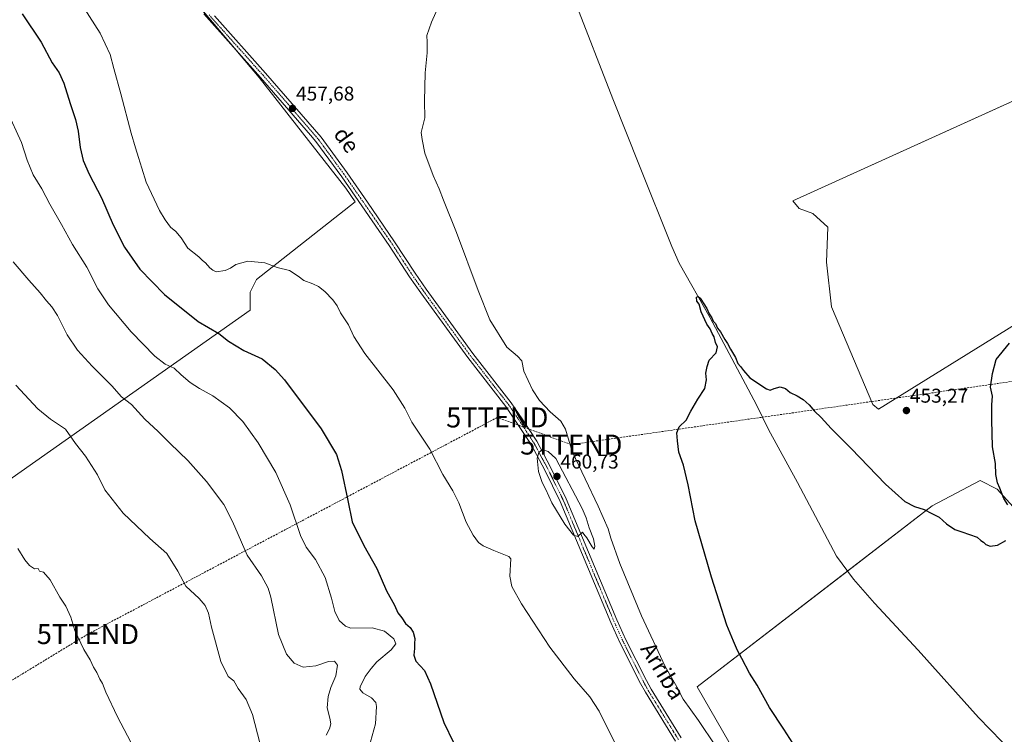
# Model space of a CAD drawing. Units: metres. Extents: x 631618 to 635098, y 4713487 to 4715866.
# Drawn here: x 632446 to 632939, y 4714066 to 4714424 of the extents above; entities that cross this region are included whole.
import ezdxf
from ezdxf.enums import TextEntityAlignment as Align

# ---------------------------------------------------------------- set-up
doc = ezdxf.new("R2010")
doc.units = ezdxf.units.M
doc.header["$MEASUREMENT"] = 0
doc.linetypes.add('TRAZO_Y_PUNTO', pattern=[1, 0.5, -0.25, 0, -0.25])
doc.linetypes.add('TRAZOSX2', pattern=[1.5, 1, -0.5])
doc.layers.get('0').update_dxf_attribs({"lineweight": 5})
for name, color, linetype, lineweight in [('Carátula', 7, 'Continuous', 5), ('Conducción de hidrocarburos lineal', 6, 'TRAZOSX2', 0), ('Corriente natural lineal', 142, 'Continuous', 13), ('Cultivos herbáceos CxS', 92, 'Continuous', 0), ('Cultivos leñosos', 92, 'Continuous', 0), ('Cultivos leñosos CxS', 92, 'Continuous', 0), ('Curva de nivel maestra', 36, 'Continuous', 30), ('Curva de nivel normal', 36, 'Continuous', 0), ('Pista no pavimentada', 254, 'Continuous', 13), ('Pista no pavimentada Cxs', 254, 'Continuous', 0), ('Pista pavimentada eje', 135, 'TRAZO_Y_PUNTO', 0), ('Punto de cota en terreno', 7, 'Continuous', 0), ('Rótulo de punto de cota en terreno', 19, 'Continuous', 0), ('Texto cartográfico', 19, 'Continuous', 0), ('Torre de tendido puntual', 7, 'Continuous', 0)]:
    doc.layers.add(name, color=color, linetype=linetype, lineweight=lineweight)
doc.styles.add('Arial', font='txt', dxfattribs={"height": 0.2})

# ---------------------------------------------------------------- blocks, each defined once
blk = doc.blocks.new('*U156')
at = {"layer": 'Cultivos herbáceos CxS', "color": 92, "linetype": 'Continuous', "lineweight": 0}
for points in [[(632968.9, 4714394.72, 453.39), (632833.05, 4714333.03, 453.7), (632836.18, 4714329.28, 453.71), (632843.06, 4714326.77, 453.68), (632850.56, 4714319.89, 453.43), (632849.94, 4714302.38, 452.76), (632852.44, 4714279.87, 452.67), (632873.08, 4714231.08, 452.36), (632876.04, 4714228.74, 452.82), (633013.8, 4714314.26, 452.18)], [(632973.38, 4714146.58, 448.64), (632935.3, 4714188.61, 450.04), (632926.86, 4714192.93, 450.53), (632902.87, 4714180.26, 450.84), (632785.19, 4714089.6, 452.86), (632810.55, 4714045.53, 453.05)], [(632434.06, 4714499.06, 457.22), (632099.79, 4714314.07, 424.38), (632118.98, 4714280.49, 424), (632138.96, 4714241.51, 423.63), (632154.42, 4714222.48, 423.44), (632207.66, 4714174.82, 423.18), (632267.4, 4714113.73, 422.64), (632273.02, 4714106.54, 422.83), (632423.21, 4714201.78, 430.58), (632439.49, 4714192.36, 432.47), (632561.44, 4714278.3, 453.1), (632561.44, 4714287.24, 454.2), (632564.63, 4714293.63, 454.65), (632613.95, 4714332.54, 456.52), (632609.39, 4714339.34, 456.63), (632565.95, 4714394.76, 457.97), (632494, 4714480.33, 459.77)]]:
    blk.add_polyline3d(points, dxfattribs=at)
blk = doc.blocks.new('*U162')
at = {"layer": 'Curva de nivel normal', "color": 36, "linetype": 'Continuous', "lineweight": 0}
blk.add_polyline3d([(632442.83, 4714302.42, 440), (632450.67, 4714293.24, 440), (632456.4, 4714286.96, 440), (632459.45, 4714283.02, 440), (632462.2, 4714279.97, 440), (632464.96, 4714275.6, 440), (632469.79, 4714265.99, 440), (632475.03, 4714258.2, 440), (632482.34, 4714250.25, 440), (632492.19, 4714240.42, 440), (632497.11, 4714234.85, 440), (632501.98, 4714231.03, 440), (632508.77, 4714223.68, 440), (632515.44, 4714217.47, 440), (632521.33, 4714211.42, 440), (632530.24, 4714202.94, 440), (632539.52, 4714192.47, 440), (632548.22, 4714180.89, 440), (632552.66, 4714172.37, 440), (632559.93, 4714155.52, 440), (632567.15, 4714145.16, 440), (632570.4, 4714139.11, 440), (632571.73, 4714134.58, 440), (632575.61, 4714115.83, 440), (632579.7, 4714105.92, 440), (632583.56, 4714101.44, 440), (632587.98, 4714099.53, 440), (632594.27, 4714100.1, 440), (632600.66, 4714102.25, 440), (632603.61, 4714102.43, 440), (632605.25, 4714100.52, 440), (632604.4, 4714095.13, 440), (632601.9, 4714089.33, 440), (632600.44, 4714084.74, 440), (632600.02, 4714079.09, 440), (632601.41, 4714073.9, 440), (632601.81, 4714071.1, 440), (632601.22, 4714068.59, 440), (632599.49, 4714065.4, 440)], dxfattribs=at)
blk = doc.blocks.new('*U165')
at = {"layer": 'Curva de nivel normal', "color": 36, "linetype": 'Continuous', "lineweight": 0}
blk.add_polyline3d([(632444.21, 4714240.78, 435), (632455.24, 4714228.81, 435), (632461.53, 4714223.69, 435), (632469.05, 4714218.64, 435), (632474.01, 4714211.5, 435), (632479.05, 4714205.09, 435), (632485.08, 4714195.78, 435), (632488.65, 4714188.34, 435), (632497.93, 4714176.64, 435), (632511.28, 4714163.88, 435), (632519.81, 4714156.32, 435), (632525.19, 4714147.59, 435), (632529.33, 4714139.96, 435), (632535.93, 4714133.82, 435), (632539, 4714130.3, 435), (632540.58, 4714126.46, 435), (632542.12, 4714119.42, 435), (632546.7, 4714102.22, 435), (632550.47, 4714094.76, 435), (632553.21, 4714092.54, 435), (632555.48, 4714088.77, 435), (632559.48, 4714083.26, 435), (632562.67, 4714075.83, 435), (632571.34, 4714042.23, 435)], dxfattribs=at)
blk = doc.blocks.new('*U178')
at = {"layer": 'Curva de nivel normal', "color": 36, "linetype": 'Continuous', "lineweight": 0}
blk.add_polyline3d([(632445.12, 4714158.94, 430), (632448.65, 4714153.22, 430), (632450.92, 4714150.32, 430), (632453.47, 4714148.71, 430), (632455.41, 4714148.82, 430), (632456.01, 4714147.58, 430), (632458.09, 4714146.99, 430), (632461.4, 4714143.14, 430), (632466.1, 4714134.49, 430), (632469.17, 4714130, 430), (632471.7, 4714124.47, 430), (632473.72, 4714117.76, 430), (632478.23, 4714108.36, 430), (632481.38, 4714103.12, 430), (632482.96, 4714099.45, 430), (632484.77, 4714096.79, 430), (632486.22, 4714093.5, 430), (632487.58, 4714091.31, 430), (632489.25, 4714086.88, 430), (632495.04, 4714074.54, 430), (632501.72, 4714061.95, 430)], dxfattribs=at)
blk = doc.blocks.new('*U180')
at = {"layer": 'Curva de nivel normal', "color": 36, "linetype": 'Continuous', "lineweight": 0}
blk.add_polyline3d([(632439.86, 4714378.04, 445), (632447.07, 4714362.32, 445), (632449.76, 4714353.34, 445), (632452.9, 4714346.15, 445), (632457.22, 4714339.14, 445), (632461.19, 4714331.43, 445), (632467.01, 4714321.26, 445), (632472.56, 4714311.14, 445), (632479.76, 4714299.77, 445), (632485.24, 4714288.91, 445), (632490.52, 4714280.87, 445), (632501.93, 4714267.5, 445), (632513.79, 4714255.21, 445), (632518.87, 4714251.2, 445), (632523.42, 4714249.18, 445), (632526.92, 4714245.95, 445), (632531.39, 4714242.13, 445), (632536.03, 4714239.05, 445), (632542.74, 4714235.3, 445), (632551.03, 4714229.28, 445), (632557.82, 4714222.5, 445), (632565.47, 4714211.84, 445), (632574.38, 4714197.05, 445), (632581.52, 4714180.75, 445), (632586.6, 4714165.46, 445), (632589.42, 4714159.65, 445), (632594.22, 4714153.45, 445), (632598.95, 4714144.32, 445), (632602.23, 4714134.05, 445), (632603.77, 4714127.42, 445), (632605.93, 4714122.8, 445), (632609.16, 4714119.92, 445), (632611.83, 4714119.05, 445), (632622.6, 4714119.15, 445), (632628.77, 4714117.53, 445), (632633.4, 4714113.61, 445), (632634.42, 4714111.14, 445), (632632.04, 4714108.18, 445), (632624.86, 4714102.14, 445), (632621.96, 4714098.79, 445), (632618.98, 4714094.79, 445), (632616.49, 4714089.69, 445), (632616.42, 4714088.44, 445), (632617.77, 4714086.62, 445), (632622.26, 4714084.14, 445), (632624.28, 4714081.69, 445), (632624.76, 4714079.8, 445), (632624.14, 4714071.07, 445), (632621.7, 4714062.12, 445)], dxfattribs=at)
blk = doc.blocks.new('*U182')
at = {"layer": 'Curva de nivel normal', "color": 36, "linetype": 'Continuous', "lineweight": 0}
for points in [[(632475.7, 4714433.95, 455), (632486.43, 4714417.01, 455), (632491.37, 4714406.28, 455), (632493.2, 4714399.32, 455), (632496.76, 4714386.67, 455), (632501.81, 4714366.92, 455), (632504.12, 4714359.53, 455), (632505.48, 4714354.73, 455), (632507.23, 4714349.43, 455), (632509.39, 4714342.44, 455), (632515.99, 4714328.19, 455), (632518.9, 4714323.48, 455), (632521.65, 4714319.89, 455), (632524.29, 4714317.65, 455), (632526.87, 4714314.59, 455), (632530.32, 4714309.35, 455), (632535.76, 4714305, 455), (632537.59, 4714303.15, 455), (632539.02, 4714301.92, 455), (632541.32, 4714299.55, 455), (632542.83, 4714298.39, 455), (632544.47, 4714297.54, 455), (632548.9, 4714298.16, 455), (632551.57, 4714299.3, 455), (632554.24, 4714301.16, 455), (632560.24, 4714302.78, 455), (632568.74, 4714302, 455), (632574.9, 4714299.58, 455), (632581.15, 4714298.1, 455), (632585.56, 4714295.37, 455), (632588.32, 4714293.18, 455), (632592.9, 4714291.49, 455), (632595.73, 4714290.07, 455), (632598.85, 4714287.59, 455), (632602.89, 4714283.45, 455), (632604.97, 4714280.53, 455), (632606.74, 4714276.97, 455), (632610.63, 4714270.91, 455), (632613.38, 4714265.16, 455), (632618.92, 4714256.57, 455), (632632.95, 4714238.32, 455), (632638.86, 4714229.12, 455), (632642.35, 4714222.24, 455), (632651.35, 4714208.58, 455), (632657.82, 4714196.04, 455), (632662.93, 4714187.82, 455), (632665.9, 4714181.8, 455), (632669.51, 4714172.13, 455), (632673.06, 4714165.53, 455), (632675.78, 4714161.96, 455), (632678.12, 4714160.23, 455), (632683.4, 4714157.96, 455), (632690.9, 4714154.95, 455), (632691.85, 4714153.73, 455), (632691.43, 4714144.97, 455), (632692.42, 4714139.8, 455), (632697.22, 4714131.14, 455), (632711.41, 4714109.46, 455), (632723.71, 4714093.58, 455), (632731.5, 4714084.52, 455), (632736.18, 4714077.44, 455), (632744, 4714061.54, 455)], [(632794.4, 4714060.12, 455), (632785.8, 4714072.8, 455), (632778.23, 4714083.47, 455), (632774.99, 4714089.69, 455), (632769.17, 4714099.85, 455), (632757.27, 4714125.21, 455), (632746.46, 4714151.45, 455), (632742.02, 4714164.04, 455), (632740.73, 4714168.79, 455), (632735.62, 4714180.17, 455), (632722.69, 4714207.57, 455), (632719.23, 4714218.66, 455), (632716.9, 4714222.64, 455), (632711.55, 4714227.38, 455), (632706.2, 4714233.02, 455), (632702.7, 4714238.32, 455), (632698.44, 4714247.66, 455), (632697.39, 4714252.94, 455), (632695.23, 4714255.21, 455), (632689.94, 4714259.8, 455), (632681.35, 4714273.45, 455), (632675.54, 4714288.08, 455), (632664.72, 4714317.13, 455), (632658.29, 4714333.32, 455), (632656.11, 4714339.04, 455), (632653.05, 4714345.68, 455), (632648.89, 4714356.85, 455), (632647.52, 4714363.75, 455), (632647, 4714367.21, 455), (632648.92, 4714374.57, 455), (632648.64, 4714383.05, 455), (632649.11, 4714397.23, 455), (632649.99, 4714407.14, 455), (632649.98, 4714412.58, 455), (632649.82, 4714415.81, 455), (632652.17, 4714422.58, 455), (632657.18, 4714433.89, 455)]]:
    blk.add_polyline3d(points, dxfattribs=at)
blk = doc.blocks.new('*U186')
at = {"layer": 'Curva de nivel maestra', "color": 36, "linetype": 'Continuous', "lineweight": 30}
for points in [[(632447.41, 4714426.65, 450), (632456.76, 4714412.51, 450), (632462.34, 4714402.18, 450), (632465.77, 4714397.2, 450), (632468.19, 4714392.02, 450), (632471.31, 4714381.75, 450), (632474.06, 4714373.75, 450), (632475.37, 4714368.02, 450), (632476.38, 4714359.79, 450), (632477.82, 4714353.28, 450), (632480.84, 4714346.42, 450), (632487.04, 4714334.62, 450), (632492.83, 4714321.08, 450), (632498.51, 4714309.76, 450), (632506.25, 4714298.82, 450), (632518.64, 4714286.21, 450), (632535.44, 4714272.67, 450), (632545.74, 4714266.64, 450), (632550.57, 4714262.8, 450), (632558.32, 4714258.1, 450), (632567.43, 4714253.86, 450), (632574.01, 4714248.62, 450), (632578.68, 4714243.36, 450), (632597.02, 4714218.88, 450), (632604.73, 4714205.99, 450), (632607.19, 4714197.9, 450), (632610.28, 4714182.98, 450), (632612.55, 4714172.23, 450), (632618.43, 4714160.38, 450), (632624.83, 4714148.88, 450), (632629.64, 4714137.64, 450), (632633.64, 4714130.46, 450), (632635.33, 4714126.74, 450), (632637.36, 4714124.11, 450), (632639.14, 4714121.34, 450), (632641.5, 4714119.27, 450), (632642.99, 4714116.93, 450), (632643.9, 4714113.89, 450), (632643.73, 4714111.23, 450), (632643.77, 4714108.79, 450), (632643.33, 4714105.45, 450), (632644.38, 4714102.44, 450), (632648.64, 4714097.72, 450), (632651.78, 4714091.03, 450), (632658.43, 4714071.82, 450), (632663.22, 4714061.77, 450)], [(632834.52, 4714059.06, 450), (632828.53, 4714068.4, 450), (632821.4, 4714079.27, 450), (632815.16, 4714090.37, 450), (632811.42, 4714096.39, 450), (632807.53, 4714103.82, 450), (632805.31, 4714107.75, 450), (632803.32, 4714112.56, 450), (632800.02, 4714120.56, 450), (632792.33, 4714144.61, 450), (632784.27, 4714172.78, 450), (632780.68, 4714190.83, 450), (632778.32, 4714200.64, 450), (632776.06, 4714207.13, 450), (632775.43, 4714212.8, 450), (632774.98, 4714216.9, 450), (632776.2, 4714219.86, 450), (632779.67, 4714223.23, 450), (632782.02, 4714227.61, 450), (632785.58, 4714233.71, 450), (632788.98, 4714239.01, 450), (632789.79, 4714243.34, 450), (632789.58, 4714246.79, 450), (632790.26, 4714250.01, 450), (632791.28, 4714253.28, 450), (632794.79, 4714256.96, 450), (632795.38, 4714259.91, 450), (632794.41, 4714262.13, 450), (632793.65, 4714264.87, 450), (632792.64, 4714266.53, 450), (632791.69, 4714268.9, 450), (632790.07, 4714271.29, 450), (632787.18, 4714277.4, 450), (632786.12, 4714281.34, 450), (632784.98, 4714282.71, 450), (632784.82, 4714284.76, 450), (632785.76, 4714285.11, 450), (632786.64, 4714284.37, 450), (632789.96, 4714279.18, 450), (632791.22, 4714276.44, 450), (632792.52, 4714274.4, 450), (632793.24, 4714272.78, 450), (632794.32, 4714271.54, 450), (632795.34, 4714269.22, 450), (632796.83, 4714267.38, 450), (632799.02, 4714263.57, 450), (632800.42, 4714261.62, 450), (632801.92, 4714258.75, 450), (632804.36, 4714254.56, 450), (632805.61, 4714251.49, 450), (632806.9, 4714250.12, 450), (632808.45, 4714248, 450), (632811.49, 4714244.38, 450), (632819.94, 4714238.82, 450), (632821.77, 4714238.29, 450), (632823.79, 4714239, 450), (632826.75, 4714239.96, 450), (632829.41, 4714238.96, 450), (632831.72, 4714236.98, 450), (632835.29, 4714235.35, 450), (632838.26, 4714233.52, 450), (632841.27, 4714230.82, 450), (632844, 4714227.66, 450), (632847.2, 4714224.54, 450), (632852.3, 4714218.96, 450), (632862.21, 4714208.98, 450), (632879.39, 4714191.15, 450), (632889.2, 4714182.43, 450), (632893.93, 4714180.01, 450), (632898.84, 4714178.51, 450), (632902.68, 4714176.43, 450), (632906.27, 4714174.64, 450), (632910.04, 4714171.32, 450), (632914.12, 4714168.46, 450), (632917.74, 4714167.28, 450), (632925.31, 4714164.52, 450), (632927.12, 4714162.94, 450), (632928.54, 4714162.08, 450), (632929.61, 4714160.93, 450), (632931.88, 4714160.01, 450), (632935.59, 4714160.52, 450), (632939.69, 4714162.95, 450)], [(632940.65, 4714180.8, 450), (632938.72, 4714183.95, 450), (632936.71, 4714189.06, 450), (632935.52, 4714191.73, 450), (632934.73, 4714196.03, 450), (632934.52, 4714201.44, 450), (632933.04, 4714209.79, 450), (632932.77, 4714223.3, 450), (632932.71, 4714230.8, 450), (632933.04, 4714235.13, 450), (632932.09, 4714239.75, 450), (632933.04, 4714246.61, 450), (632934.88, 4714253.56, 450), (632941.59, 4714261.72, 450)]]:
    blk.add_polyline3d(points, dxfattribs=at)
blk = doc.blocks.new('5PATER')
at = {"layer": 'Carátula', "linetype": 'Continuous', "lineweight": 5}
h = blk.add_hatch(color=250, dxfattribs=at)
edge = h.paths.add_edge_path()
edge.add_ellipse((0, 0.01), major_axis=(-1.33, -1.34), ratio=0.999422, start_angle=0, end_angle=360)
blk = doc.blocks.new('5TTEND')
blk.add_text('5TTEND', height=10).set_placement((0, 0), align=Align.MIDDLE_CENTER)

msp = doc.modelspace()

# ---------------------------------------------------------------- linework, layer by layer
at = {"layer": 'Conducción de hidrocarburos lineal', "color": 6, "linetype": 'TRAZOSX2', "lineweight": 0}
msp.add_polyline3d([(634492.97, 4714995.65, 444.07), (634471.56, 4714982.99, 441.95), (634448.53, 4714966.7, 439.89), (634348.08, 4714914.49, 431.84), (634169.96, 4714818.6, 422.6), (633925.41, 4714667.44, 420.42), (633646.14, 4714527.5, 426.85), (633518.97, 4714368.64, 430.66), (633451, 4714308.27, 457.24), (633435.97, 4714293.2, 460.43), (633297.33, 4714283.81, 461.78), (633060.83, 4714259.5, 451.64), (632722.19, 4714210.96, 454.6), (632685.16, 4714224.54, 457.91), (632480.25, 4714116.03, 431.38), (632347.51, 4714035.36, 422.47), (632320.88, 4714041.19, 421.78), (632195.86, 4714060.63, 420.36), (632102.46, 4714078.09, 418.11), (631969.8, 4714041.71, 436.59), (631851.66, 4714002.25, 438.84), (631685.69, 4713944.82, 446.83), (631669.02, 4713938.28, 447.84)], dxfattribs=at)
at = {"layer": 'Corriente natural lineal', "color": 142, "linetype": 'Continuous', "lineweight": 13}
msp.add_polyline3d([(632685.48, 4714532.65, 455.71), (632743.05, 4714384.19, 452.25), (632756.33, 4714350.51, 450.96), (632772.58, 4714310.23, 450.26), (632776.27, 4714301.86, 450.18), (632791.63, 4714274.41, 449.57), (632814.87, 4714230.86, 449.35), (632820.98, 4714218.57, 448.47), (632835.46, 4714191.97, 448.48), (632854.98, 4714155.06, 447.59), (632863.48, 4714143.56, 447.27), (632873.89, 4714131.51, 447.18), (632895.77, 4714107.9, 446.79), (632926.08, 4714074.27, 446.13), (632943.58, 4714056.14, 445.88), (632963.77, 4714034.5, 445.47), (633003.83, 4713990.7, 444.79), (633011.64, 4713983.03, 444.8), (633019.55, 4713976.1, 444.72), (633041.61, 4713959.77, 444.28), (633042.22, 4713959.3, 444.29)], dxfattribs=at)
at = {"layer": 'Cultivos herbáceos CxS', "color": 92, "linetype": 'Continuous', "lineweight": 0}
for points in [[(632524.56, 4714443.99, 459.4), (632553.58, 4714409.47, 458.5), (632565.95, 4714394.76, 457.97), (632609.39, 4714339.34, 456.63), (632613.95, 4714332.54, 456.52), (632564.63, 4714293.63, 454.65), (632561.44, 4714287.24, 454.2), (632561.44, 4714278.3, 453.1), (632439.49, 4714192.36, 432.47), (632423.21, 4714201.78, 430.58), (632273.02, 4714106.54, 422.83), (632267.39, 4714113.73, 422.64), (632207.66, 4714174.82, 423.18), (632190.06, 4714190.58, 423.27)], [(633053.6, 4714271.21, 451.51), (633052.59, 4714271.63, 451.53), (633052.53, 4714271.65, 451.53), (633049.87, 4714272.76, 451.61), (633047.35, 4714273.81, 451.87), (633044.51, 4714274.99, 451.83), (633042.68, 4714275.76, 451.79), (633013.8, 4714314.26, 452.18), (632876.04, 4714228.74, 452.82), (632873.08, 4714231.09, 452.36), (632852.44, 4714279.87, 452.67), (632849.94, 4714302.38, 452.76), (632850.56, 4714319.89, 453.43), (632843.06, 4714326.77, 453.68), (632836.18, 4714329.28, 453.71), (632833.05, 4714333.03, 453.7), (632968.5, 4714394.54, 453.37), (632968.9, 4714394.72, 453.39), (632966.41, 4714401.06, 453.45), (632962.9, 4714410, 453.54), (632954.7, 4714430.87, 454.05)], [(632839.23, 4713985.81, 453.37), (632810.55, 4714045.53, 453.05), (632785.19, 4714089.6, 452.86), (632860.49, 4714147.61, 447.54), (632902.87, 4714180.26, 450.84), (632926.86, 4714192.93, 450.53), (632935.3, 4714188.61, 450.04), (632973.38, 4714146.58, 448.64)]]:
    msp.add_polyline3d(points, dxfattribs=at)
at = {"layer": 'Cultivos leñosos', "color": 92, "linetype": 'Continuous', "lineweight": 0}
for points in [[(632524.56, 4714443.99, 459.4), (632553.58, 4714409.47, 458.5), (632565.95, 4714394.76, 457.97), (632609.39, 4714339.34, 456.63), (632613.95, 4714332.54, 456.52), (632564.63, 4714293.63, 454.65), (632561.44, 4714287.24, 454.2), (632561.44, 4714278.3, 453.1), (632439.49, 4714192.36, 432.47), (632423.21, 4714201.78, 430.58), (632273.02, 4714106.54, 422.83), (632267.39, 4714113.73, 422.64), (632207.66, 4714174.82, 423.18), (632190.06, 4714190.58, 423.27)], [(633053.6, 4714271.21, 451.51), (633052.59, 4714271.63, 451.53), (633052.53, 4714271.65, 451.53), (633049.87, 4714272.76, 451.61), (633047.35, 4714273.81, 451.87), (633044.51, 4714274.99, 451.83), (633042.68, 4714275.76, 451.79), (633013.8, 4714314.26, 452.18), (632876.04, 4714228.74, 452.82), (632873.08, 4714231.09, 452.36), (632852.44, 4714279.87, 452.67), (632849.94, 4714302.38, 452.76), (632850.56, 4714319.89, 453.43), (632843.06, 4714326.77, 453.68), (632836.18, 4714329.28, 453.71), (632833.05, 4714333.03, 453.7), (632968.5, 4714394.54, 453.37), (632968.9, 4714394.72, 453.39), (632966.41, 4714401.06, 453.45), (632962.9, 4714410, 453.54), (632954.7, 4714430.87, 454.05)], [(632839.23, 4713985.81, 453.37), (632810.55, 4714045.53, 453.05), (632785.19, 4714089.6, 452.86), (632860.49, 4714147.61, 447.54), (632902.87, 4714180.26, 450.84), (632926.86, 4714192.93, 450.53), (632935.3, 4714188.61, 450.04), (632973.38, 4714146.58, 448.64)]]:
    msp.add_polyline3d(points, dxfattribs=at)
at = {"layer": 'Cultivos leñosos CxS', "color": 92, "linetype": 'Continuous', "lineweight": 0}
for points in [[(632494, 4714480.33, 459.77), (632565.95, 4714394.76, 457.97), (632609.39, 4714339.34, 456.63), (632613.95, 4714332.54, 456.52), (632564.63, 4714293.63, 454.65), (632561.44, 4714287.24, 454.2), (632561.44, 4714278.3, 453.1), (632439.49, 4714192.36, 432.47), (632423.21, 4714201.78, 430.58), (632273.02, 4714106.54, 422.83), (632267.4, 4714113.73, 422.64), (632207.66, 4714174.82, 423.18), (632154.42, 4714222.48, 423.44), (632138.96, 4714241.51, 423.63), (632118.98, 4714280.49, 424), (632099.79, 4714314.07, 424.38), (632434.06, 4714499.06, 457.22)], [(633171.82, 4714438.88, 464.36), (633184.44, 4714392.85, 463.33), (633189.77, 4714378.44, 463.6), (633194.71, 4714364.8, 463.6), (633198.15, 4714356.34, 463.49), (633105.52, 4714325.43, 453.84), (633054.8, 4714270.71, 451.49), (633042.68, 4714275.76, 451.79), (633013.8, 4714314.26, 452.18), (632876.04, 4714228.74, 452.82), (632873.08, 4714231.08, 452.36), (632852.44, 4714279.87, 452.67), (632849.94, 4714302.38, 452.76), (632850.56, 4714319.89, 453.43), (632843.06, 4714326.77, 453.68), (632836.18, 4714329.28, 453.71), (632833.05, 4714333.03, 453.7), (632968.9, 4714394.72, 453.39), (632954.7, 4714430.87, 454.05)], [(632810.55, 4714045.53, 453.05), (632785.19, 4714089.6, 452.86), (632902.87, 4714180.26, 450.84), (632926.86, 4714192.93, 450.53), (632935.3, 4714188.61, 450.04), (632973.38, 4714146.58, 448.64)]]:
    msp.add_polyline3d(points, dxfattribs=at)
at = {"layer": 'Curva de nivel normal', "color": 36, "linetype": 'Continuous', "lineweight": 0}
msp.add_polyline3d([(632733.58, 4714158.64, 460), (632733.94, 4714160.03, 460), (632733.34, 4714163.68, 460), (632731.12, 4714169.17, 460), (632729.66, 4714174.34, 460), (632728.64, 4714176.52, 460), (632727.66, 4714178.87, 460), (632714.46, 4714204.01, 460), (632710.66, 4714207.45, 460), (632707.74, 4714208.41, 460), (632705.91, 4714207.03, 460), (632705.16, 4714204.13, 460), (632705.82, 4714197.48, 460), (632707.69, 4714191.93, 460), (632709.47, 4714188.46, 460), (632712.41, 4714181.77, 460), (632718.88, 4714171.14, 460), (632723.25, 4714165.56, 460), (632725.49, 4714164.91, 460), (632727.82, 4714167.12, 460), (632728.48, 4714166.01, 460), (632730.03, 4714164.18, 460), (632732.62, 4714159.7, 460), (632733.58, 4714158.64, 460)], dxfattribs=at)
at = {"layer": 'Pista no pavimentada', "color": 254, "linetype": 'Continuous', "lineweight": 13}
for points in [[(632774.4, 4714062.34, 458.55), (632759.31, 4714086.86, 458.08), (632756.9, 4714091.24, 458.17), (632746.54, 4714111.81, 458.35), (632741.96, 4714121.9, 458.49), (632716.67, 4714182.42, 460.5), (632708.92, 4714198.11, 460.25), (632702.07, 4714210.91, 459.38), (632694.84, 4714221.96, 458.55), (632689.45, 4714229.98, 458.2), (632670.35, 4714254.52, 457.83), (632646.86, 4714286.91, 457.82), (632641.26, 4714294.91, 457.61), (632631.01, 4714310.7, 456.98), (632617.41, 4714330.5, 456.75), (632607.26, 4714345.14, 456.78), (632594.34, 4714362.81, 457.15), (632591.7, 4714365.87, 457.22), (632566.65, 4714394.86, 457.98), (632538.18, 4714426.68, 459.02)], [(632543.58, 4714425.67, 459.07), (632569.13, 4714397.04, 458.01), (632596.92, 4714364.87, 457.4), (632609.95, 4714347.05, 456.94), (632620.13, 4714332.37, 456.95), (632633.75, 4714312.53, 457.24), (632644, 4714296.75, 457.8), (632649.55, 4714288.82, 458), (632672.99, 4714256.5, 457.82), (632692.12, 4714231.92, 458.08), (632697.59, 4714223.78, 458.45), (632704.91, 4714212.59, 459.45), (632711.85, 4714199.62, 460.5), (632719.67, 4714183.79, 460.48), (632744.98, 4714123.22, 458.53), (632749.52, 4714113.23, 458.4), (632759.82, 4714092.78, 458.29), (632762.16, 4714088.52, 458.23), (632777.17, 4714064.14, 458.85)]]:
    msp.add_polyline3d(points, dxfattribs=at)
at = {"layer": 'Pista no pavimentada Cxs', "color": 254, "linetype": 'Continuous', "lineweight": 0}
for points in [[(632774.4, 4714062.34, 458.55), (632759.31, 4714086.86, 458.08), (632756.9, 4714091.24, 458.17), (632746.54, 4714111.81, 458.35), (632741.96, 4714121.9, 458.49), (632716.67, 4714182.42, 460.5), (632708.92, 4714198.11, 460.25), (632702.07, 4714210.91, 459.38), (632694.84, 4714221.96, 458.55), (632689.45, 4714229.98, 458.2), (632670.35, 4714254.52, 457.83), (632646.86, 4714286.91, 457.82), (632641.26, 4714294.91, 457.61), (632631.01, 4714310.7, 456.98), (632617.41, 4714330.5, 456.75), (632607.26, 4714345.14, 456.78), (632594.34, 4714362.81, 457.15), (632591.7, 4714365.87, 457.22), (632566.65, 4714394.86, 457.98), (632538.18, 4714426.68, 459.02)], [(632543.58, 4714425.67, 459.07), (632569.13, 4714397.04, 458.01), (632596.92, 4714364.87, 457.4), (632609.95, 4714347.05, 456.94), (632620.13, 4714332.37, 456.95), (632633.75, 4714312.53, 457.24), (632644, 4714296.75, 457.8), (632649.55, 4714288.82, 458), (632672.99, 4714256.5, 457.82), (632692.12, 4714231.92, 458.08), (632697.59, 4714223.78, 458.45), (632704.91, 4714212.59, 459.45), (632711.85, 4714199.62, 460.5), (632719.67, 4714183.79, 460.48), (632744.98, 4714123.22, 458.53), (632749.52, 4714113.23, 458.4), (632759.82, 4714092.78, 458.29), (632762.16, 4714088.52, 458.23), (632777.17, 4714064.14, 458.85)]]:
    msp.add_polyline3d(points, dxfattribs=at)
at = {"layer": 'Pista pavimentada eje', "color": 135, "linetype": 'TRAZO_Y_PUNTO', "lineweight": 0}
msp.add_polyline3d([(632540.88, 4714426.18, 459.05), (632555.12, 4714410.27, 458.53), (632567.89, 4714395.95, 458), (632580.42, 4714381.46, 457.64), (632594.31, 4714365.37, 457.3), (632595.63, 4714363.84, 457.32), (632608.61, 4714346.1, 456.9), (632618.77, 4714331.44, 456.87), (632625.57, 4714321.54, 456.91), (632632.38, 4714311.62, 457.13), (632637.51, 4714303.73, 457.37), (632642.63, 4714295.83, 457.7), (632648.21, 4714287.87, 457.93), (632671.67, 4714255.51, 457.97), (632690.79, 4714230.95, 458.17), (632696.22, 4714222.87, 458.55), (632703.49, 4714211.75, 459.43), (632710.39, 4714198.87, 460.45), (632718.17, 4714183.11, 460.5), (632743.47, 4714122.56, 458.52), (632745.74, 4714117.57, 458.42), (632748.03, 4714112.52, 458.38), (632758.36, 4714092.01, 458.24), (632760.74, 4714087.69, 458.22), (632768.24, 4714075.5, 458.37), (632775.79, 4714063.24, 458.79)], dxfattribs=at)

# ---------------------------------------------------------------- block references
at = {"layer": 'Cultivos herbáceos CxS', "color": 92, "linetype": 'Continuous', "lineweight": 0}
msp.add_blockref('*U156', (0, 0), dxfattribs=at)
at = {"layer": 'Curva de nivel maestra', "color": 36, "linetype": 'Continuous', "lineweight": 30}
msp.add_blockref('*U186', (0, 0), dxfattribs=at)
at = {"layer": 'Curva de nivel normal', "color": 36, "linetype": 'Continuous', "lineweight": 0}
for name in ['*U182', '*U180', '*U162', '*U165', '*U178']:
    msp.add_blockref(name, (0, 0), dxfattribs=at)
at = {"layer": 'Punto de cota en terreno', "linetype": 'Continuous', "lineweight": 0}
for p in [(632582.67, 4714379.33, 457.68), (632889.94, 4714227.99, 453.27), (632715, 4714195, 460.73)]:
    msp.add_blockref('5PATER', p, dxfattribs=at)
at = {"layer": 'Torre de tendido puntual', "linetype": 'Continuous', "lineweight": 0}
for p in [(632685.16, 4714224.54, 458), (632722.19, 4714210.96, 454.58), (632480.25, 4714116.03, 430.86)]:
    msp.add_blockref('5TTEND', p, dxfattribs=at)

# ---------------------------------------------------------------- texts
at = {"layer": 'Rótulo de punto de cota en terreno', "color": 19, "linetype": 'Continuous', "lineweight": 0, "style": 'Arial'}
for s, p in [('457,68', (632584.43, 4714381.09)), ('453,27', (632891.7, 4714229.75)), ('460,73', (632716.76, 4714196.76))]:
    msp.add_text(s, height=7, dxfattribs=at).set_placement(p, align=Align.BOTTOM_LEFT)
at = {"layer": 'Texto cartográfico', "color": 19, "linetype": 'Continuous', "lineweight": 0, "style": 'Arial'}
for s, rotation, p in [('de', -53.8269, (632609.77, 4714363.62)), ('Arriba', -58.3809, (632768.03, 4714097.56))]:
    msp.add_text(s, height=8, rotation=rotation, dxfattribs=at).set_placement(p, align=Align.MIDDLE_CENTER)

doc.saveas('drawing.dxf')
